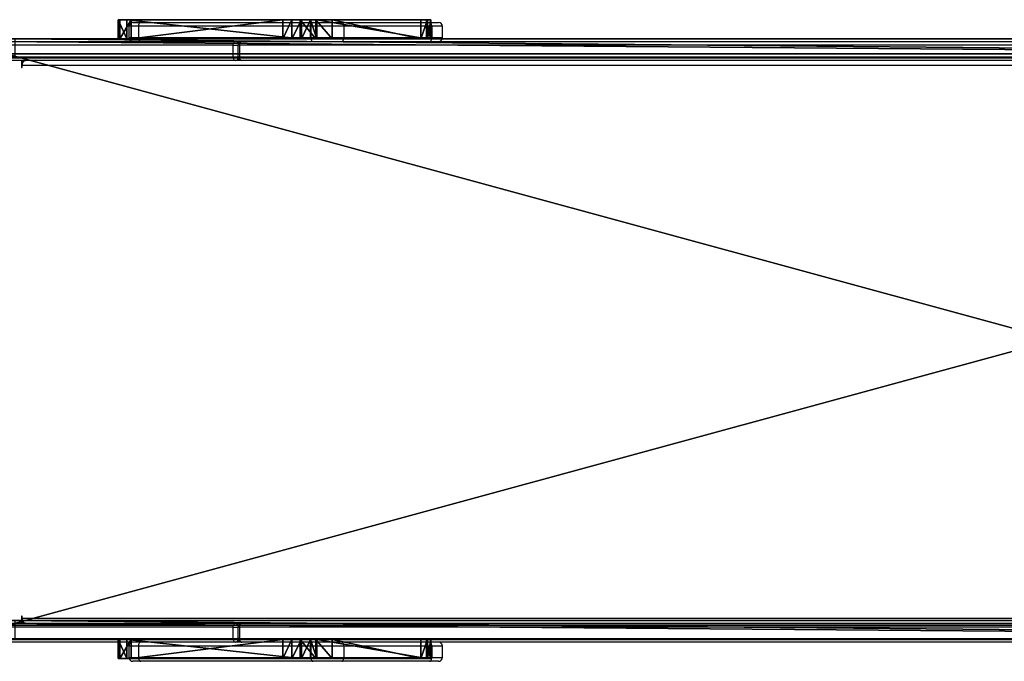
# Model space of a CAD drawing. Units: centimetres. Extents: x -459 to 462, y -341 to 333.
# Drawn here: x -182 to -104, y -145 to -94 of the extents above; entities that cross this region are included whole.
import ezdxf

# ---------------------------------------------------------------- set-up
doc = ezdxf.new("R2010")
doc.units = ezdxf.units.CM
doc.header["$LTSCALE"] = 2.54
doc.layers.get('0').update_dxf_attribs({"true_color": 0xff5454})
doc.layers.add('VP-EQ', color=7, linetype='Continuous', true_color=0x8a3492, plot=False)

# ---------------------------------------------------------------- blocks, each defined once
blk = doc.blocks.new('Grupuj_137')
at = {"color": 18, "true_color": 0x010101}
for p, q in [((0, 1.5, 8.955), (0.138, 1.5, 7.611)), ((0.677, 1.5, 10.064), (0, 1.5, 8.955)), ((0.677, 1.5, 10.064), (0, 1.5, 8.955)), ((0, 1.5, 8.955), (0, 0, 8.955)), ((0, 1.5, 8.955), (0.138, 1.5, 7.611)), ((0, 1.5, 8.955), (0, 0, 8.955)), ((0.138, 1.5, 7.611), (1.025, 1.5, 6.662)), ((0.138, 1.5, 7.611), (1.025, 1.5, 6.662)), ((0.138, 1.5, 7.611), (0.138, 0, 7.611)), ((0.138, 1.5, 7.611), (0.138, 0, 7.611)), ((14.323, 1.5, 21.515), (0.677, 1.5, 10.064)), ((0.677, 1.5, 10.064), (0.677, 0, 10.064)), ((14.323, 1.5, 21.515), (0.677, 1.5, 10.064)), ((0.677, 1.5, 10.064), (0.677, 0, 10.064)), ((1.025, 1.5, 6.662), (12.971, 1.5, 0.226)), ((1.025, 1.5, 6.662), (12.971, 1.5, 0.226)), ((1.025, 1.5, 6.662), (1.025, 0, 6.662)), ((1.025, 1.5, 6.662), (1.025, 0, 6.662)), ((12.971, 1.5, 0.226), (13.673, 1.5)), ((12.971, 1.5, 0.226), (12.971, 0, 0.226)), ((12.971, 1.5, 0.226), (13.673, 1.5)), ((12.971, 1.5, 0.226), (12.971, 0, 0.226)), ((13.673, 1.5), (14.438, 1.5, 0.042)), ((13.673, 1.5), (14.438, 1.5, 0.042)), ((13.673, 1.5), (13.673, 0)), ((13.673, 1.5), (13.673, 0)), ((15.581, 1.5, 21.991), (14.323, 1.5, 21.515)), ((15.581, 1.5, 21.991), (14.323, 1.5, 21.515)), ((14.323, 1.5, 21.515), (14.323, 0, 21.515)), ((14.323, 1.5, 21.515), (14.323, 0, 21.515)), ((14.438, 1.5, 0.042), (15.137, 1.5, 0.355)), ((14.438, 1.5, 0.042), (15.137, 1.5, 0.355)), ((14.438, 1.5, 0.042), (14.438, 0, 0.042)), ((14.438, 1.5, 0.042), (14.438, 0, 0.042)), ((15.137, 1.5, 0.355), (15.659, 1.5, 0.878)), ((15.137, 1.5, 0.355), (15.137, 0, 0.355)), ((15.137, 1.5, 0.355), (15.659, 1.5, 0.878)), ((15.137, 1.5, 0.355), (15.137, 0, 0.355)), ((16.861, 1.5, 21.579), (15.581, 1.5, 21.991)), ((16.861, 1.5, 21.579), (15.581, 1.5, 21.991)), ((15.581, 1.5, 21.991), (15.581, 0, 21.991)), ((15.581, 1.5, 21.991), (15.581, 0, 21.991)), ((15.659, 1.5, 0.878), (24.298, 1.5, 13.477)), ((15.659, 1.5, 0.878), (24.298, 1.5, 13.477)), ((15.659, 1.5, 0.878), (15.659, 0, 0.878)), ((15.659, 1.5, 0.878), (15.659, 0, 0.878)), ((23.84, 1.5, 16.299), (16.861, 1.5, 21.579)), ((16.861, 1.5, 21.579), (16.861, 0, 21.579)), ((23.84, 1.5, 16.299), (16.861, 1.5, 21.579)), ((16.861, 1.5, 21.579), (16.861, 0, 21.579)), ((24.354, 1.5, 15.728), (23.84, 1.5, 16.299)), ((23.84, 1.5, 16.299), (23.84, 0, 16.299)), ((24.354, 1.5, 15.728), (23.84, 1.5, 16.299)), ((23.84, 1.5, 16.299), (23.84, 0, 16.299)), ((24.298, 1.5, 13.477), (24.605, 1.5, 14.182)), ((24.298, 1.5, 13.477), (24.298, 0, 13.477)), ((24.298, 1.5, 13.477), (24.605, 1.5, 14.182)), ((24.298, 1.5, 13.477), (24.298, 0, 13.477)), ((24.628, 1.5, 14.979), (24.354, 1.5, 15.728)), ((24.628, 1.5, 14.979), (24.354, 1.5, 15.728)), ((24.354, 1.5, 15.728), (24.354, 0, 15.728)), ((24.354, 1.5, 15.728), (24.354, 0, 15.728)), ((24.605, 1.5, 14.182), (24.628, 1.5, 14.979)), ((24.605, 1.5, 14.182), (24.605, 0, 14.182)), ((24.605, 1.5, 14.182), (24.628, 1.5, 14.979)), ((24.605, 1.5, 14.182), (24.605, 0, 14.182)), ((24.628, 1.5, 14.979), (24.628, 0, 14.979)), ((24.628, 1.5, 14.979), (24.628, 0, 14.979)), ((0.677, 0, 10.064), (0, 0, 8.955)), ((0.677, 0, 10.064), (0, 0, 8.955)), ((0, 0, 8.955), (0.138, 0, 7.611)), ((0, 0, 8.955), (0.138, 0, 7.611)), ((0.138, 0, 7.611), (1.025, 0, 6.662)), ((0.138, 0, 7.611), (1.025, 0, 6.662)), ((14.323, 0, 21.515), (0.677, 0, 10.064)), ((14.323, 0, 21.515), (0.677, 0, 10.064)), ((1.025, 0, 6.662), (12.971, 0, 0.226)), ((1.025, 0, 6.662), (12.971, 0, 0.226)), ((12.971, 0, 0.226), (13.673, 0)), ((12.971, 0, 0.226), (13.673, 0)), ((13.673, 0), (14.438, 0, 0.042)), ((13.673, 0), (14.438, 0, 0.042)), ((15.581, 0, 21.991), (14.323, 0, 21.515)), ((15.581, 0, 21.991), (14.323, 0, 21.515)), ((14.438, 0, 0.042), (15.137, 0, 0.355)), ((14.438, 0, 0.042), (15.137, 0, 0.355)), ((15.137, 0, 0.355), (15.659, 0, 0.878)), ((15.137, 0, 0.355), (15.659, 0, 0.878)), ((16.861, 0, 21.579), (15.581, 0, 21.991)), ((16.861, 0, 21.579), (15.581, 0, 21.991)), ((15.659, 0, 0.878), (24.298, 0, 13.477)), ((15.659, 0, 0.878), (24.298, 0, 13.477)), ((23.84, 0, 16.299), (16.861, 0, 21.579)), ((23.84, 0, 16.299), (16.861, 0, 21.579)), ((24.354, 0, 15.728), (23.84, 0, 16.299)), ((24.354, 0, 15.728), (23.84, 0, 16.299)), ((24.298, 0, 13.477), (24.605, 0, 14.182)), ((24.298, 0, 13.477), (24.605, 0, 14.182)), ((24.628, 0, 14.979), (24.354, 0, 15.728)), ((24.628, 0, 14.979), (24.354, 0, 15.728)), ((24.605, 0, 14.182), (24.628, 0, 14.979)), ((24.605, 0, 14.182), (24.628, 0, 14.979))]:
    blk.add_line(p, q, dxfattribs=at)
at = {"color": 0}
mesh = blk.add_polyface(dxfattribs=at)
corners = [(12.971, 1.5, 0.226), (14.438, 1.5, 0.042), (13.673, 1.5), (15.137, 1.5, 0.355), (1.025, 1.5, 6.662), (15.659, 1.5, 0.878), (24.298, 1.5, 13.477), (0.138, 1.5, 7.611), (0, 1.5, 8.955), (0.677, 1.5, 10.064), (14.323, 1.5, 21.515), (24.605, 1.5, 14.182), (24.628, 1.5, 14.979), (24.354, 1.5, 15.728), (23.84, 1.5, 16.299), (16.861, 1.5, 21.579), (15.581, 1.5, 21.991)]
mesh.append_faces([[corners[k] for k in face] for face in [(0, 1, 2), (15, 10, 16)]], dxfattribs={"vtx0": -1, "color": 0})
mesh.append_faces([[corners[k] for k in face] for face in [(1, 0, 3), (3, 4, 5), (5, 4, 6), (6, 10, 11), (11, 10, 12), (12, 10, 13), (13, 10, 14), (14, 10, 15)]], dxfattribs={"vtx0": -1, "vtx1": -1, "color": 0})
mesh.append_faces([[corners[k] for k in face] for face in [(3, 0, 4), (6, 4, 7), (6, 7, 8), (6, 8, 9), (6, 9, 10)]], dxfattribs={"vtx0": -1, "vtx2": -1, "color": 0})
at = {"color": 18, "true_color": 0x010101}
mesh = blk.add_polyface(dxfattribs=at)
corners = [(0.677, 0, 10.064), (0, 1.5, 8.955), (0, 0, 8.955), (0.677, 1.5, 10.064)]
mesh.append_faces([[corners[k] for k in face] for face in [(0, 1, 2), (1, 0, 3)]], dxfattribs={"vtx0": -1, "color": 18})
mesh = blk.add_polyface(dxfattribs=at)
corners = [(0, 0, 8.955), (0.138, 1.5, 7.611), (0.138, 0, 7.611), (0, 1.5, 8.955)]
mesh.append_faces([[corners[k] for k in face] for face in [(0, 1, 2), (1, 0, 3)]], dxfattribs={"vtx0": -1, "color": 18})
mesh = blk.add_polyface(dxfattribs=at)
corners = [(0.138, 0, 7.611), (1.025, 1.5, 6.662), (1.025, 0, 6.662), (0.138, 1.5, 7.611)]
mesh.append_faces([[corners[k] for k in face] for face in [(0, 1, 2), (1, 0, 3)]], dxfattribs={"vtx0": -1, "color": 18})
mesh = blk.add_polyface(dxfattribs=at)
corners = [(14.323, 0, 21.515), (0.677, 1.5, 10.064), (0.677, 0, 10.064), (14.323, 1.5, 21.515)]
mesh.append_faces([[corners[k] for k in face] for face in [(0, 1, 2), (1, 0, 3)]], dxfattribs={"vtx0": -1, "color": 18})
mesh = blk.add_polyface(dxfattribs=at)
corners = [(12.971, 1.5, 0.226), (1.025, 0, 6.662), (1.025, 1.5, 6.662), (12.971, 0, 0.226)]
mesh.append_faces([[corners[k] for k in face] for face in [(0, 1, 2), (1, 0, 3)]], dxfattribs={"vtx0": -1, "color": 18})
mesh = blk.add_polyface(dxfattribs=at)
corners = [(13.673, 1.5), (12.971, 0, 0.226), (12.971, 1.5, 0.226), (13.673, 0)]
mesh.append_faces([[corners[k] for k in face] for face in [(0, 1, 2), (1, 0, 3)]], dxfattribs={"vtx0": -1, "color": 18})
mesh = blk.add_polyface(dxfattribs=at)
corners = [(14.438, 1.5, 0.042), (13.673, 0), (13.673, 1.5), (14.438, 0, 0.042)]
mesh.append_faces([[corners[k] for k in face] for face in [(0, 1, 2), (1, 0, 3)]], dxfattribs={"vtx0": -1, "color": 18})
mesh = blk.add_polyface(dxfattribs=at)
corners = [(15.581, 0, 21.991), (14.323, 1.5, 21.515), (14.323, 0, 21.515), (15.581, 1.5, 21.991)]
mesh.append_faces([[corners[k] for k in face] for face in [(0, 1, 2), (1, 0, 3)]], dxfattribs={"vtx0": -1, "color": 18})
mesh = blk.add_polyface(dxfattribs=at)
corners = [(15.137, 1.5, 0.355), (14.438, 0, 0.042), (14.438, 1.5, 0.042), (15.137, 0, 0.355)]
mesh.append_faces([[corners[k] for k in face] for face in [(0, 1, 2), (1, 0, 3)]], dxfattribs={"vtx0": -1, "color": 18})
mesh = blk.add_polyface(dxfattribs=at)
corners = [(15.137, 1.5, 0.355), (15.659, 0, 0.878), (15.137, 0, 0.355), (15.659, 1.5, 0.878)]
mesh.append_faces([[corners[k] for k in face] for face in [(0, 1, 2), (1, 0, 3)]], dxfattribs={"vtx0": -1, "color": 18})
mesh = blk.add_polyface(dxfattribs=at)
corners = [(16.861, 0, 21.579), (15.581, 1.5, 21.991), (15.581, 0, 21.991), (16.861, 1.5, 21.579)]
mesh.append_faces([[corners[k] for k in face] for face in [(0, 1, 2), (1, 0, 3)]], dxfattribs={"vtx0": -1, "color": 18})
mesh = blk.add_polyface(dxfattribs=at)
corners = [(15.659, 1.5, 0.878), (24.298, 0, 13.477), (15.659, 0, 0.878), (24.298, 1.5, 13.477)]
mesh.append_faces([[corners[k] for k in face] for face in [(0, 1, 2), (1, 0, 3)]], dxfattribs={"vtx0": -1, "color": 18})
mesh = blk.add_polyface(dxfattribs=at)
corners = [(23.84, 0, 16.299), (16.861, 1.5, 21.579), (16.861, 0, 21.579), (23.84, 1.5, 16.299)]
mesh.append_faces([[corners[k] for k in face] for face in [(0, 1, 2), (1, 0, 3)]], dxfattribs={"vtx0": -1, "color": 18})
mesh = blk.add_polyface(dxfattribs=at)
corners = [(24.354, 1.5, 15.728), (23.84, 0, 16.299), (24.354, 0, 15.728), (23.84, 1.5, 16.299)]
mesh.append_faces([[corners[k] for k in face] for face in [(0, 1, 2), (1, 0, 3)]], dxfattribs={"vtx0": -1, "color": 18})
mesh = blk.add_polyface(dxfattribs=at)
corners = [(24.298, 1.5, 13.477), (24.605, 0, 14.182), (24.298, 0, 13.477), (24.605, 1.5, 14.182)]
mesh.append_faces([[corners[k] for k in face] for face in [(0, 1, 2), (1, 0, 3)]], dxfattribs={"vtx0": -1, "color": 18})
mesh = blk.add_polyface(dxfattribs=at)
corners = [(24.628, 1.5, 14.979), (24.354, 0, 15.728), (24.628, 0, 14.979), (24.354, 1.5, 15.728)]
mesh.append_faces([[corners[k] for k in face] for face in [(0, 1, 2), (1, 0, 3)]], dxfattribs={"vtx0": -1, "color": 18})
mesh = blk.add_polyface(dxfattribs=at)
corners = [(24.605, 1.5, 14.182), (24.628, 0, 14.979), (24.605, 0, 14.182), (24.628, 1.5, 14.979)]
mesh.append_faces([[corners[k] for k in face] for face in [(0, 1, 2), (1, 0, 3)]], dxfattribs={"vtx0": -1, "color": 18})
at = {"color": 0}
mesh = blk.add_polyface(dxfattribs=at)
corners = [(14.438, 0, 0.042), (12.971, 0, 0.226), (13.673, 0), (15.137, 0, 0.355), (1.025, 0, 6.662), (15.659, 0, 0.878), (24.298, 0, 13.477), (0.138, 0, 7.611), (0, 0, 8.955), (0.677, 0, 10.064), (14.323, 0, 21.515), (24.605, 0, 14.182), (24.628, 0, 14.979), (24.354, 0, 15.728), (23.84, 0, 16.299), (16.861, 0, 21.579), (15.581, 0, 21.991)]
mesh.append_faces([[corners[k] for k in face] for face in [(0, 1, 2), (10, 15, 16)]], dxfattribs={"vtx0": -1, "color": 0})
mesh.append_faces([[corners[k] for k in face] for face in [(1, 3, 4), (4, 6, 7), (7, 6, 8), (8, 6, 9), (9, 6, 10)]], dxfattribs={"vtx0": -1, "vtx1": -1, "color": 0})
mesh.append_faces([[corners[k] for k in face] for face in [(1, 0, 3), (4, 3, 5), (4, 5, 6), (10, 6, 11), (10, 11, 12), (10, 12, 13), (10, 13, 14), (10, 14, 15)]], dxfattribs={"vtx0": -1, "vtx2": -1, "color": 0})
blk = doc.blocks.new('Komponent_24')
at = {"color": 0}
blk.add_blockref('Grupuj_137', (0, 0), dxfattribs=at)
blk = doc.blocks.new('Grupuj_138')
at = {"color": 18, "true_color": 0x010101}
for p, q in [((237.742, 1.5, 187.796), (48.76, 1.5, 29.175)), ((237.742, 1.5, 187.796), (48.76, 1.5, 29.175)), ((76.919, 1.5, 26.826), (240.546, 1.5, 164.171)), ((76.919, 1.5, 26.826), (240.546, 1.5, 164.171)), ((237.742, 0, 187.796), (48.76, 0, 29.175)), ((237.742, 0, 187.796), (48.76, 0, 29.175)), ((76.919, 0, 26.826), (240.546, 0, 164.171)), ((76.919, 0, 26.826), (240.546, 0, 164.171))]:
    blk.add_line(p, q, dxfattribs=at)
at = {"color": 0}
mesh = blk.add_polyface(dxfattribs=at)
corners = [(6.099, 1.5, 0.017), (18.036, 1.5, 1.237), (7.965, 1.5), (4.3, 1.5, 0.517), (3.914, 1.5, 0.745), (3.368, 1.5, 1.067), (2.693, 1.5, 1.465), (39.214, 1.5, 5.927), (1.385, 1.5, 2.797), (0.852, 1.5, 3.74), (0.529, 1.5, 4.312), (0.466, 1.5, 4.422), (0, 1.5, 6.229), (59.079, 1.5, 14.565), (0.017, 1.5, 8.096), (0.051, 1.5, 8.217), (0.227, 1.5, 8.85), (0.517, 1.5, 9.894), (1.465, 1.5, 11.502), (2.024, 1.5, 12.051), (2.476, 1.5, 12.495), (2.797, 1.5, 12.81), (4.422, 1.5, 13.728), (6.229, 1.5, 14.195), (17.486, 1.5, 15.577), (76.919, 1.5, 26.826), (25.967, 1.5, 17.245), (34.11, 1.5, 20.108), (41.757, 1.5, 24.111), (48.76, 1.5, 29.175), (240.546, 1.5, 164.171), (237.742, 1.5, 187.796), (241.016, 1.5, 165.177), (241.29, 1.5, 166.414), (241.29, 1.5, 170.922), (246.59, 1.5, 170.922), (246.59, 1.5, 186.416), (246.198, 1.5, 187.882), (242.083, 1.5, 189.376), (245.096, 1.5, 188.984), (243.63, 1.5, 189.376)]
mesh.append_faces([[corners[k] for k in face] for face in [(0, 1, 2), (39, 38, 40)]], dxfattribs={"vtx0": -1, "color": 0})
mesh.append_faces([[corners[k] for k in face] for face in [(1, 6, 7), (7, 12, 13), (13, 24, 25), (25, 29, 30), (30, 31, 32), (32, 31, 33), (33, 31, 34), (34, 31, 35), (35, 31, 36), (36, 31, 37), (37, 38, 39)]], dxfattribs={"vtx0": -1, "vtx1": -1, "color": 0})
mesh.append_faces([[corners[k] for k in face] for face in [(1, 0, 3), (1, 3, 4), (1, 4, 5), (1, 5, 6), (7, 6, 8), (7, 8, 9), (7, 9, 10), (7, 10, 11), (7, 11, 12), (13, 12, 14), (13, 14, 15), (13, 15, 16), (13, 16, 17), (13, 17, 18), (13, 18, 19), (13, 19, 20), (13, 20, 21), (13, 21, 22), (13, 22, 23), (13, 23, 24), (25, 24, 26), (25, 26, 27), (25, 27, 28), (25, 28, 29), (30, 29, 31), (37, 31, 38)]], dxfattribs={"vtx0": -1, "vtx2": -1, "color": 0})
at = {"color": 18, "true_color": 0x010101}
mesh = blk.add_polyface(dxfattribs=at)
corners = [(237.742, 0, 187.796), (48.76, 1.5, 29.175), (48.76, 0, 29.175), (237.742, 1.5, 187.796)]
mesh.append_faces([[corners[k] for k in face] for face in [(0, 1, 2), (1, 0, 3)]], dxfattribs={"vtx0": -1, "color": 18})
mesh = blk.add_polyface(dxfattribs=at)
corners = [(76.919, 1.5, 26.826), (240.546, 0, 164.171), (76.919, 0, 26.826), (240.546, 1.5, 164.171)]
mesh.append_faces([[corners[k] for k in face] for face in [(0, 1, 2), (1, 0, 3)]], dxfattribs={"vtx0": -1, "color": 18})
at = {"color": 0}
mesh = blk.add_polyface(dxfattribs=at)
corners = [(246.59, 0, 186.416), (241.29, 0, 170.922), (246.59, 0, 170.922), (18.036, 0, 1.237), (6.099, 0, 0.017), (7.965, 0), (4.3, 0, 0.517), (3.914, 0, 0.745), (3.368, 0, 1.067), (2.693, 0, 1.465), (39.214, 0, 5.927), (1.385, 0, 2.797), (0.852, 0, 3.74), (0.529, 0, 4.312), (0.466, 0, 4.422), (0, 0, 6.229), (59.079, 0, 14.565), (0.017, 0, 8.096), (0.051, 0, 8.217), (0.227, 0, 8.85), (0.517, 0, 9.894), (1.465, 0, 11.502), (2.024, 0, 12.051), (2.476, 0, 12.495), (2.797, 0, 12.81), (4.422, 0, 13.728), (6.229, 0, 14.195), (17.486, 0, 15.577), (76.919, 0, 26.826), (25.967, 0, 17.245), (34.11, 0, 20.108), (41.757, 0, 24.111), (48.76, 0, 29.175), (240.546, 0, 164.171), (237.742, 0, 187.796), (241.016, 0, 165.177), (241.29, 0, 166.414), (246.198, 0, 187.882), (242.083, 0, 189.376), (245.096, 0, 188.984), (243.63, 0, 189.376)]
mesh.append_faces([[corners[k] for k in face] for face in [(0, 1, 2), (3, 4, 5), (38, 39, 40)]], dxfattribs={"vtx0": -1, "color": 0})
mesh.append_faces([[corners[k] for k in face] for face in [(4, 3, 6), (6, 3, 7), (7, 3, 8), (8, 3, 9), (9, 10, 11), (11, 10, 12), (12, 10, 13), (13, 10, 14), (14, 10, 15), (15, 16, 17), (17, 16, 18), (18, 16, 19), (19, 16, 20), (20, 16, 21), (21, 16, 22), (22, 16, 23), (23, 16, 24), (24, 16, 25), (25, 16, 26), (26, 16, 27), (27, 28, 29), (29, 28, 30), (30, 28, 31), (31, 28, 32), (32, 33, 34), (34, 37, 38)]], dxfattribs={"vtx0": -1, "vtx1": -1, "color": 0})
mesh.append_faces([[corners[k] for k in face] for face in [(34, 1, 0)]], dxfattribs={"vtx0": -1, "vtx1": -1, "vtx2": -1, "color": 0})
mesh.append_faces([[corners[k] for k in face] for face in [(9, 3, 10), (15, 10, 16), (27, 16, 28), (32, 28, 33), (34, 33, 35), (34, 35, 36), (34, 36, 1), (34, 0, 37), (38, 37, 39)]], dxfattribs={"vtx0": -1, "vtx2": -1, "color": 0})
blk = doc.blocks.new('Komponent_25')
at = {"color": 0}
blk.add_blockref('Grupuj_138', (0, 0), dxfattribs=at)
blk = doc.blocks.new('Grupuj_139')
at = {"color": 0}
for p, q in [((73.507, 0, 29.591), (238.631, 0, 168.146)), ((73.507, 0, 29.591), (238.631, 0, 168.146)), ((238.759, 0, 167.993), (73.665, 0, 29.463)), ((238.759, 0, 167.993), (73.665, 0, 29.463)), ((73.507, -45, 29.591), (238.631, -45, 168.146)), ((73.507, -45, 29.591), (238.631, -45, 168.146)), ((238.759, -45, 167.993), (73.665, -45, 29.463)), ((238.759, -45, 167.993), (73.665, -45, 29.463))]:
    blk.add_line(p, q, dxfattribs=at)
mesh = blk.add_polyface(dxfattribs=at)
corners = [(0.097, 0, 1.99), (1.757, 0, 0.12), (1.597, 0), (0.257, 0, 2.11), (0, 0, 2.226), (0.191, 0, 2.284), (0.612, 0, 6.578), (0.779, 0, 6.469), (4.411, 0, 8.715), (4.339, 0, 8.907), (34.462, 0, 12.404), (34.438, 0, 12.603), (55.283, 0, 18.081), (55.204, 0, 18.264), (73.665, 0, 29.463), (73.507, 0, 29.591), (238.759, 0, 167.993), (238.631, 0, 168.146), (238.888, 0, 168.04), (248.888, 0, 168.04), (248.888, 0, 168.24), (238.888, 0, 168.24)]
mesh.append_faces([[corners[k] for k in face] for face in [(0, 1, 2), (20, 17, 21)]], dxfattribs={"vtx0": -1, "color": 0})
mesh.append_faces([[corners[k] for k in face] for face in [(1, 0, 3), (3, 4, 5), (5, 6, 7), (7, 6, 8), (8, 9, 10), (10, 11, 12), (12, 13, 14), (14, 15, 16), (16, 17, 18), (18, 17, 19), (19, 17, 20)]], dxfattribs={"vtx0": -1, "vtx1": -1, "color": 0})
mesh.append_faces([[corners[k] for k in face] for face in [(3, 0, 4), (5, 4, 6), (8, 6, 9), (10, 9, 11), (12, 11, 13), (14, 13, 15), (16, 15, 17)]], dxfattribs={"vtx0": -1, "vtx2": -1, "color": 0})
mesh = blk.add_polyface(dxfattribs=at)
corners = [(238.631, -45, 168.146), (73.507, 0, 29.591), (73.507, -45, 29.591), (238.631, 0, 168.146)]
mesh.append_faces([[corners[k] for k in face] for face in [(0, 1, 2), (1, 0, 3)]], dxfattribs={"vtx0": -1, "color": 0})
mesh = blk.add_polyface(dxfattribs=at)
corners = [(238.759, 0, 167.993), (73.665, -45, 29.463), (73.665, 0, 29.463), (238.759, -45, 167.993)]
mesh.append_faces([[corners[k] for k in face] for face in [(0, 1, 2), (1, 0, 3)]], dxfattribs={"vtx0": -1, "color": 0})
mesh = blk.add_polyface(dxfattribs=at)
corners = [(1.757, -45, 0.12), (0.097, -45, 1.99), (1.597, -45), (0.257, -45, 2.11), (0, -45, 2.226), (0.191, -45, 2.284), (0.612, -45, 6.578), (0.779, -45, 6.469), (4.411, -45, 8.715), (4.339, -45, 8.907), (34.462, -45, 12.404), (34.438, -45, 12.603), (55.283, -45, 18.081), (55.204, -45, 18.264), (73.665, -45, 29.463), (73.507, -45, 29.591), (238.759, -45, 167.993), (238.631, -45, 168.146), (238.888, -45, 168.04), (248.888, -45, 168.04), (248.888, -45, 168.24), (238.888, -45, 168.24)]
mesh.append_faces([[corners[k] for k in face] for face in [(0, 1, 2), (17, 20, 21)]], dxfattribs={"vtx0": -1, "color": 0})
mesh.append_faces([[corners[k] for k in face] for face in [(1, 3, 4), (4, 5, 6), (6, 8, 9), (9, 10, 11), (11, 12, 13), (13, 14, 15), (15, 16, 17)]], dxfattribs={"vtx0": -1, "vtx1": -1, "color": 0})
mesh.append_faces([[corners[k] for k in face] for face in [(1, 0, 3), (4, 3, 5), (6, 5, 7), (6, 7, 8), (9, 8, 10), (11, 10, 12), (13, 12, 14), (15, 14, 16), (17, 16, 18), (17, 18, 19), (17, 19, 20)]], dxfattribs={"vtx0": -1, "vtx2": -1, "color": 0})
blk = doc.blocks.new('Grupuj_140')
at = {"color": 0}
for name, p in [('Komponent_24', (85.028, 48.8, 56.461)), ('Komponent_25', (0, 47.3, 9.021)), ('Komponent_25', (0, 1.5, 9.021)), ('Komponent_24', (85.028, 0, 56.461))]:
    blk.add_blockref(name, p, dxfattribs=at)
at = {"color": 7, "true_color": 0xebebeb}
blk.add_blockref('Grupuj_139', (2.702, 47.622, 11.857), dxfattribs=at)
blk = doc.blocks.new('Slizg_180_LOW')
at = {"color": 0}
blk.add_blockref('Grupuj_140', (-160.368, -20.256), dxfattribs=at)
blk = doc.blocks.new('Grupuj_1')
at = {"color": 8, "true_color": 0x6f7c7e}
blk.add_blockref('Slizg_180_LOW', (160.368, 57.809, 2.35), dxfattribs=at)
blk = doc.blocks.new('17092')
at = {"layer": 'VP-EQ', "color": 0, "linetype": 'Continuous', "lineweight": 25}
for p, q in [((1213.13, 108.654), (1213.773, 108.654)), ((1213.773, 108.654), (1227.343, 108.654)), ((1227.343, 108.654), (1229.586, 108.654)), ((1229.586, 108.654), (1236.502, 108.654)), ((1236.502, 108.654), (1237.216, 108.654)), ((1212.83, 108.354), (1212.83, 107.454)), ((1213.58, 108.354), (1212.83, 108.354)), ((1213.58, 108.354), (1213.58, 107.454)), ((1227.15, 108.354), (1213.58, 108.354)), ((1227.15, 108.354), (1227.15, 107.454)), ((1229.767, 108.354), (1227.15, 108.354)), ((1229.767, 108.354), (1229.767, 107.454)), ((1236.683, 108.354), (1229.767, 108.354)), ((1236.683, 108.354), (1236.683, 107.454)), ((1237.516, 108.354), (1236.683, 108.354)), ((1237.516, 107.454), (1237.516, 108.354)), ((1176.783, 107.154), (1221.229, 107.154)), ((1212.83, 107.454), (1213.58, 107.454)), ((1213.58, 107.454), (1227.15, 107.454)), ((1221.229, 107.154), (1221.719, 107.154)), ((1221.719, 107.154), (1330.035, 107.154)), ((1227.15, 107.454), (1229.767, 107.454)), ((1229.767, 107.454), (1236.683, 107.454)), ((1236.683, 107.454), (1237.516, 107.454)), ((1221.036, 106.854), (1176.591, 106.854)), ((1221.036, 105.954), (1221.036, 106.854)), ((1221.036, 106.854), (1221.419, 106.854)), ((1221.419, 106.854), (1221.419, 105.954)), ((1221.527, 106.854), (1221.419, 106.854)), ((1329.842, 106.854), (1221.527, 106.854)), ((1221.527, 106.854), (1221.527, 105.954)), ((1176.591, 105.954), (1221.036, 105.954)), ((1221.229, 105.654), (1176.783, 105.654)), ((1204.354, 105.654), (1204.354, 105.154)), ((1204.482, 105.495), (1204.482, 105.654)), ((1221.036, 105.954), (1221.419, 105.954)), ((1221.719, 105.654), (1221.229, 105.654)), ((1221.527, 105.954), (1221.419, 105.954)), ((1221.527, 105.954), (1329.842, 105.954)), ((1330.035, 105.654), (1221.719, 105.654)), ((1204.43, 105.154), (1204.354, 105.154)), ((1204.43, 105.154), (1204.43, 105.254)), ((1352.446, 105.254), (1204.43, 105.254)), ((1176.783, 61.354), (1221.229, 61.354)), ((1204.354, 61.854), (1204.354, 61.354)), ((1204.43, 61.854), (1204.354, 61.854)), ((1204.43, 61.754), (1204.43, 61.854)), ((1204.43, 61.754), (1350.105, 61.754)), ((1204.482, 61.354), (1204.482, 61.513)), ((1221.229, 61.354), (1221.719, 61.354)), ((1221.719, 61.354), (1330.035, 61.354)), ((1221.036, 61.054), (1176.591, 61.054)), ((1221.036, 60.154), (1221.036, 61.054)), ((1221.036, 61.054), (1221.419, 61.054)), ((1221.419, 61.054), (1221.419, 60.154)), ((1221.527, 61.054), (1221.419, 61.054)), ((1329.842, 61.054), (1221.527, 61.054)), ((1221.527, 61.054), (1221.527, 60.154)), ((1176.591, 60.154), (1221.036, 60.154)), ((1221.229, 59.854), (1176.783, 59.854)), ((1221.036, 60.154), (1221.419, 60.154)), ((1221.719, 59.854), (1221.229, 59.854)), ((1221.527, 60.154), (1221.419, 60.154)), ((1221.527, 60.154), (1329.842, 60.154)), ((1330.035, 59.854), (1221.719, 59.854)), ((1212.83, 59.554), (1212.83, 58.654)), ((1213.58, 59.554), (1212.83, 59.554)), ((1213.58, 59.554), (1213.58, 58.654)), ((1227.15, 59.554), (1213.58, 59.554)), ((1227.15, 59.554), (1227.15, 58.654)), ((1229.767, 59.554), (1227.15, 59.554)), ((1229.767, 59.554), (1229.767, 58.654)), ((1236.683, 59.554), (1229.767, 59.554)), ((1236.683, 59.554), (1236.683, 58.654)), ((1237.516, 59.554), (1236.683, 59.554)), ((1237.516, 58.654), (1237.516, 59.554)), ((1212.83, 58.654), (1213.58, 58.654)), ((1213.773, 58.354), (1213.13, 58.354)), ((1213.58, 58.654), (1227.15, 58.654)), ((1227.343, 58.354), (1213.773, 58.354)), ((1227.15, 58.654), (1229.767, 58.654)), ((1229.586, 58.354), (1227.343, 58.354)), ((1236.502, 58.354), (1229.586, 58.354)), ((1229.767, 58.654), (1236.683, 58.654)), ((1237.216, 58.354), (1236.502, 58.354)), ((1236.683, 58.654), (1237.516, 58.654))]:
    blk.add_line(p, q, dxfattribs=at)
at = {"layer": 'VP-EQ', "color": 0, "linetype": 'Continuous', "lineweight": 25, "flags": 128}
for points in [[(1213.773, 108.654), (1213.736, 108.648), (1213.699, 108.631), (1213.666, 108.603), (1213.637, 108.566), (1213.613, 108.521), (1213.595, 108.469), (1213.584, 108.412), (1213.58, 108.354)], [(1227.343, 108.654), (1227.306, 108.648), (1227.269, 108.631), (1227.236, 108.603), (1227.207, 108.566), (1227.183, 108.521), (1227.165, 108.469), (1227.154, 108.412), (1227.15, 108.354)], [(1229.767, 108.354), (1229.764, 108.412), (1229.754, 108.469), (1229.737, 108.521), (1229.714, 108.566), (1229.687, 108.603), (1229.656, 108.631), (1229.622, 108.648), (1229.586, 108.654)], [(1236.683, 108.354), (1236.68, 108.412), (1236.669, 108.469), (1236.653, 108.521), (1236.63, 108.566), (1236.603, 108.603), (1236.571, 108.631), (1236.537, 108.648), (1236.502, 108.654)], [(1213.58, 107.454), (1213.584, 107.395), (1213.595, 107.339), (1213.613, 107.287), (1213.637, 107.242), (1213.666, 107.204), (1213.699, 107.177), (1213.736, 107.16), (1213.773, 107.154)], [(1221.036, 106.854), (1221.04, 106.912), (1221.051, 106.969), (1221.069, 107.021), (1221.093, 107.066), (1221.122, 107.103), (1221.155, 107.131), (1221.192, 107.148), (1221.229, 107.154)], [(1221.719, 107.154), (1221.682, 107.148), (1221.646, 107.131), (1221.612, 107.103), (1221.583, 107.066), (1221.559, 107.021), (1221.541, 106.969), (1221.53, 106.912), (1221.527, 106.854)], [(1227.15, 107.454), (1227.154, 107.395), (1227.165, 107.339), (1227.183, 107.287), (1227.207, 107.242), (1227.236, 107.204), (1227.269, 107.177), (1227.306, 107.16), (1227.343, 107.154)], [(1229.586, 107.154), (1229.622, 107.16), (1229.656, 107.177), (1229.687, 107.204), (1229.714, 107.242), (1229.737, 107.287), (1229.754, 107.339), (1229.764, 107.395), (1229.767, 107.454)], [(1236.502, 107.154), (1236.537, 107.16), (1236.571, 107.177), (1236.603, 107.204), (1236.63, 107.242), (1236.653, 107.287), (1236.669, 107.339), (1236.68, 107.395), (1236.683, 107.454)], [(1204.43, 105.254), (1204.435, 105.332), (1204.45, 105.407), (1204.474, 105.476), (1204.506, 105.537), (1204.545, 105.586), (1204.589, 105.623), (1204.637, 105.646), (1204.687, 105.654)], [(1221.036, 105.954), (1221.04, 105.895), (1221.051, 105.839), (1221.069, 105.787), (1221.093, 105.742), (1221.122, 105.704), (1221.155, 105.677), (1221.192, 105.66), (1221.229, 105.654)], [(1221.719, 105.654), (1221.682, 105.66), (1221.646, 105.677), (1221.612, 105.704), (1221.583, 105.742), (1221.559, 105.787), (1221.541, 105.839), (1221.53, 105.895), (1221.527, 105.954)], [(1204.354, 105.154), (1204.357, 105.135), (1204.365, 105.119), (1204.377, 105.108), (1204.392, 105.104), (1204.407, 105.108), (1204.419, 105.119), (1204.427, 105.135), (1204.43, 105.154)], [(1204.43, 61.854), (1204.427, 61.873), (1204.419, 61.889), (1204.407, 61.9), (1204.392, 61.904), (1204.377, 61.9), (1204.365, 61.889), (1204.357, 61.873), (1204.354, 61.854)], [(1204.687, 61.354), (1204.637, 61.362), (1204.589, 61.384), (1204.545, 61.421), (1204.506, 61.471), (1204.474, 61.532), (1204.45, 61.601), (1204.435, 61.676), (1204.43, 61.754)], [(1221.036, 61.054), (1221.04, 61.112), (1221.051, 61.169), (1221.069, 61.221), (1221.093, 61.266), (1221.122, 61.303), (1221.155, 61.331), (1221.192, 61.348), (1221.229, 61.354)], [(1221.719, 61.354), (1221.682, 61.348), (1221.646, 61.331), (1221.612, 61.303), (1221.583, 61.266), (1221.559, 61.221), (1221.541, 61.169), (1221.53, 61.112), (1221.527, 61.054)], [(1213.773, 59.854), (1213.736, 59.848), (1213.699, 59.831), (1213.666, 59.803), (1213.637, 59.766), (1213.613, 59.721), (1213.595, 59.669), (1213.584, 59.612), (1213.58, 59.554)], [(1221.036, 60.154), (1221.04, 60.095), (1221.051, 60.039), (1221.069, 59.987), (1221.093, 59.942), (1221.122, 59.904), (1221.155, 59.877), (1221.192, 59.86), (1221.229, 59.854)], [(1221.527, 60.154), (1221.53, 60.095), (1221.541, 60.039), (1221.559, 59.987), (1221.583, 59.942), (1221.612, 59.904), (1221.646, 59.877), (1221.682, 59.86), (1221.719, 59.854)], [(1227.343, 59.854), (1227.306, 59.848), (1227.269, 59.831), (1227.236, 59.803), (1227.207, 59.766), (1227.183, 59.721), (1227.165, 59.669), (1227.154, 59.612), (1227.15, 59.554)], [(1229.767, 59.554), (1229.764, 59.612), (1229.754, 59.669), (1229.737, 59.721), (1229.714, 59.766), (1229.687, 59.803), (1229.656, 59.831), (1229.622, 59.848), (1229.586, 59.854)], [(1236.683, 59.554), (1236.68, 59.612), (1236.669, 59.669), (1236.653, 59.721), (1236.63, 59.766), (1236.603, 59.803), (1236.571, 59.831), (1236.537, 59.848), (1236.502, 59.854)], [(1213.58, 58.654), (1213.584, 58.595), (1213.595, 58.539), (1213.613, 58.487), (1213.637, 58.442), (1213.666, 58.404), (1213.699, 58.377), (1213.736, 58.36), (1213.773, 58.354)], [(1227.15, 58.654), (1227.154, 58.595), (1227.165, 58.539), (1227.183, 58.487), (1227.207, 58.442), (1227.236, 58.404), (1227.269, 58.377), (1227.306, 58.36), (1227.343, 58.354)], [(1229.586, 58.354), (1229.622, 58.36), (1229.656, 58.377), (1229.687, 58.404), (1229.714, 58.442), (1229.737, 58.487), (1229.754, 58.539), (1229.764, 58.595), (1229.767, 58.654)], [(1236.502, 58.354), (1236.537, 58.36), (1236.571, 58.377), (1236.603, 58.404), (1236.63, 58.442), (1236.653, 58.487), (1236.669, 58.539), (1236.68, 58.595), (1236.683, 58.654)]]:
    blk.add_lwpolyline(points, dxfattribs=at)
at = {"layer": 'VP-EQ', "color": 0, "linetype": 'Continuous', "lineweight": 25}
for centre, radius, start, end in [((1213.13, 108.354), 0.3, 90, 180), ((1237.216, 108.354), 0.3, 0, 90), ((1213.13, 107.454), 0.3, 180, 270), ((1221.208, 106.915), 0.24, 12.66798, 84.90199), ((1221.719, 106.854), 0.3, 90, 180), ((1237.216, 107.454), 0.3, 270, 0), ((1221.196, 105.906), 0.255, 277.47668, 344.95335), ((1221.719, 105.954), 0.3, 180, 270), ((1221.208, 61.115), 0.24, 12.67776, 84.89221), ((1221.719, 61.054), 0.3, 90, 180), ((1213.13, 59.554), 0.3, 90, 180), ((1221.196, 60.107), 0.255, 277.55645, 344.86995), ((1221.719, 60.154), 0.3, 180, 270), ((1237.216, 59.554), 0.3, 0, 90), ((1213.13, 58.654), 0.3, 180, 270), ((1237.216, 58.654), 0.3, 270, 0)]:
    blk.add_arc(centre, radius, start, end, dxfattribs=at)
blk = doc.blocks.new('1709 2d')
at = {"layer": 'VP-EQ', "color": 0}
blk.add_blockref('17092', (-1047.284, 47.016), dxfattribs=at)

msp = doc.modelspace()

# ---------------------------------------------------------------- block references
at = {"color": 0}
msp.add_blockref('Grupuj_1', (-259.319, -182.006), dxfattribs=at)
at = {"layer": 'VP-EQ', "color": 0}
msp.add_blockref('1709 2d', (-338.988, -250.036), dxfattribs=at)

doc.saveas('drawing.dxf')
